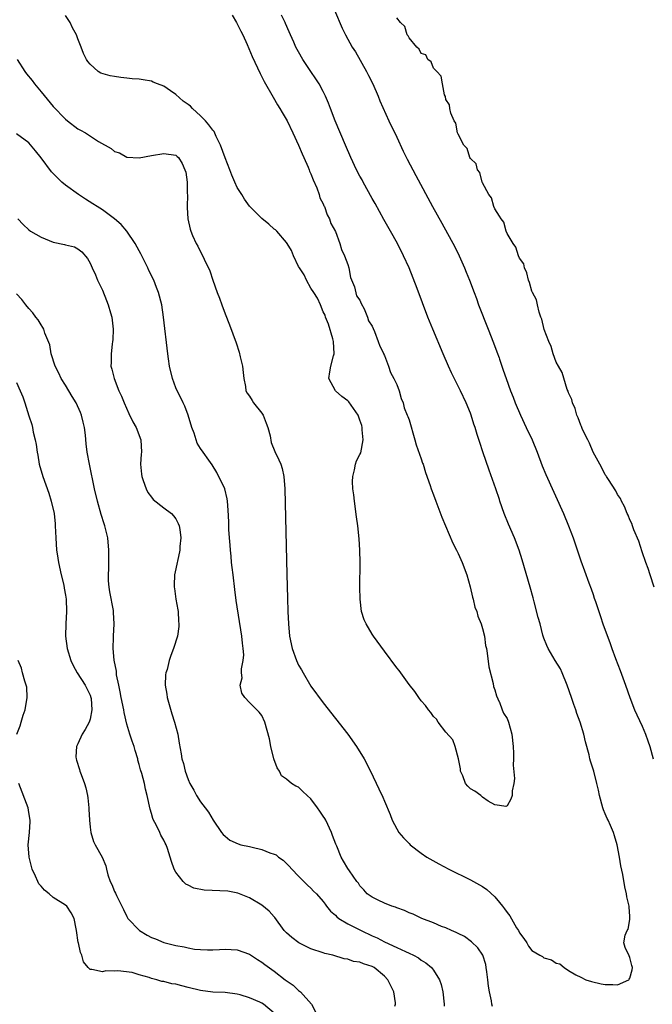
# Model space of a CAD drawing. Units: inches. Extents: x 2592000 to 2595000, y 1542000 to 1545000.
# Drawn here: x 2592908 to 2593011, y 1542613 to 1542773 of the extents above; entities that cross this region are included whole.
import ezdxf

# ---------------------------------------------------------------- set-up
doc = ezdxf.new("R2010")
doc.units = ezdxf.units.IN
doc.header["$MEASUREMENT"] = 0
doc.layers.add('LD25921542_2ft', color=143, linetype='Continuous')

msp = doc.modelspace()

# ---------------------------------------------------------------- linework, layer by layer
at = {"layer": 'LD25921542_2ft'}
for points, elevation in [([(2592907.12, 1542767), (2592908.37, 1542765), (2592908.63, 1542764.63), (2592909.53, 1542763.53), (2592909.93, 1542763), (2592911, 1542761.7), (2592913, 1542759.33), (2592915, 1542757.23), (2592915.31, 1542757), (2592917, 1542755.66), (2592917.46, 1542755.46), (2592918.24, 1542755), (2592920.39, 1542753.62), (2592922.46, 1542752.46), (2592923, 1542751.97), (2592923.77, 1542751.77), (2592925, 1542751.07), (2592927, 1542750.95), (2592929, 1542751.33), (2592931, 1542751.68), (2592933, 1542751.4), (2592933.19, 1542751.19), (2592933.4, 1542751), (2592934.02, 1542750.02), (2592934.47, 1542749), (2592934.61, 1542748.61), (2592934.82, 1542747), (2592934.82, 1542745.18), (2592934.86, 1542744.86), (2592934.81, 1542743), (2592934.83, 1542742.83), (2592934.92, 1542741), (2592935.33, 1542739.33), (2592935.4, 1542739), (2592935.69, 1542738.31), (2592936.28, 1542737), (2592936.55, 1542736.55), (2592937, 1542735.64), (2592937.23, 1542735.23), (2592937.59, 1542734.41), (2592938.51, 1542732.51), (2592939, 1542731.01), (2592939.74, 1542729), (2592940.1, 1542728.1), (2592940.46, 1542727), (2592941, 1542725.51), (2592941.72, 1542723.72), (2592942.79, 1542720.79), (2592943.3, 1542719.3), (2592943.46, 1542718.54), (2592943.84, 1542717), (2592943.95, 1542715.95), (2592944.07, 1542715), (2592944.34, 1542713.66), (2592944.4, 1542713), (2592944.6, 1542712.6), (2592945, 1542712.09), (2592945.42, 1542711.42), (2592945.66, 1542711), (2592947, 1542709.33), (2592947.2, 1542709), (2592947.73, 1542707.73), (2592947.99, 1542707), (2592948.36, 1542705.64), (2592948.53, 1542704.53), (2592949.11, 1542703.11), (2592949.75, 1542701.75), (2592950.08, 1542701), (2592950.3, 1542700.3), (2592950.6, 1542699), (2592950.77, 1542697), (2592951.06, 1542683.06), (2592951.16, 1542679.16), (2592951.24, 1542677), (2592951.34, 1542675), (2592951.53, 1542673), (2592951.94, 1542671), (2592952.66, 1542669), (2592953, 1542668.29), (2592953.48, 1542667.48), (2592953.74, 1542667), (2592955, 1542664.84), (2592957, 1542662.11), (2592961, 1542657), (2592962.44, 1542655), (2592963.68, 1542653), (2592964.73, 1542651), (2592966.1, 1542648.1), (2592966.73, 1542646.73), (2592967, 1542646.1), (2592967.91, 1542643.91), (2592968.26, 1542643), (2592969, 1542641.61), (2592969.36, 1542641), (2592970.11, 1542640.11), (2592971, 1542639.18), (2592971.19, 1542639), (2592973, 1542637.65), (2592973.92, 1542637), (2592975.88, 1542635.88), (2592977.51, 1542635), (2592981, 1542633.27), (2592981.51, 1542633), (2592982.48, 1542632.48), (2592983, 1542632.17), (2592983.69, 1542631.69), (2592985, 1542630.52), (2592985.73, 1542629.61), (2592986.22, 1542629), (2592986.57, 1542628.57), (2592987, 1542627.94), (2592987.42, 1542627.42), (2592988.54, 1542625.46), (2592988.83, 1542625), (2592989, 1542624.63), (2592989.71, 1542623.71), (2592990.19, 1542623), (2592990.49, 1542622.49), (2592991, 1542621.74), (2592992.35, 1542621), (2592992.76, 1542620.76), (2592993, 1542620.59), (2592994.22, 1542620.22), (2592995, 1542619.69), (2592995.58, 1542619.58), (2592996.29, 1542619), (2592997, 1542618.48), (2592998.2, 1542617.8), (2592999, 1542617.43), (2592999.84, 1542617), (2593000.73, 1542616.73), (2593002.34, 1542616.34), (2593003, 1542616.21), (2593004.21, 1542616.21), (2593005, 1542616.15), (2593006.84, 1542617), (2593006.91, 1542617.09), (2593007, 1542617.27), (2593007.39, 1542618.61), (2593007.43, 1542619), (2593007.32, 1542619.32), (2593007, 1542620.61), (2593006.87, 1542620.87), (2593006.25, 1542622.25), (2593006, 1542623), (2593006.25, 1542624.25), (2593006.55, 1542625), (2593006.74, 1542625.26), (2593007, 1542626.84), (2593007.02, 1542626.98), (2593007, 1542627.32), (2593006.87, 1542628.87), (2593006.89, 1542629), (2593006.5, 1542630.5), (2593006.47, 1542631), (2593006.16, 1542632.16), (2593005.86, 1542634.14), (2593005.55, 1542635.55), (2593005.33, 1542637), (2593004.94, 1542639), (2593004.47, 1542640.47), (2593004.35, 1542641), (2593003.87, 1542642.13), (2593003.47, 1542643), (2593003.3, 1542643.3), (2593003, 1542644.02), (2593002.69, 1542644.69), (2593002.59, 1542645), (2593002.03, 1542647), (2593001.89, 1542647.89), (2593001.64, 1542649), (2593001.12, 1542651), (2593000.61, 1542652.61), (2593000.5, 1542653), (2593000.34, 1542653.66), (2592999.78, 1542655.78), (2592999.5, 1542657), (2592998.91, 1542659), (2592998.38, 1542660.38), (2592998.18, 1542661), (2592997.86, 1542661.86), (2592997.49, 1542663), (2592996.8, 1542665), (2592995.97, 1542667), (2592995.67, 1542667.67), (2592994.82, 1542669), (2592993.67, 1542671), (2592993.49, 1542671.49), (2592993, 1542672.64), (2592992.82, 1542673.18), (2592992.36, 1542675), (2592992.06, 1542676.06), (2592991.41, 1542678.59), (2592991.22, 1542679.22), (2592990.75, 1542681), (2592989.42, 1542685.42), (2592988.93, 1542687), (2592988.18, 1542689), (2592987.24, 1542691.24), (2592986.53, 1542693), (2592985.82, 1542695), (2592985.73, 1542695.26), (2592985.14, 1542697), (2592984.04, 1542700.04), (2592983.03, 1542703.03), (2592982.53, 1542704.53), (2592982.13, 1542705.87), (2592981.76, 1542707), (2592981.56, 1542707.56), (2592981.11, 1542709), (2592981, 1542709.31), (2592980.32, 1542711), (2592979.39, 1542713), (2592977.92, 1542715.92), (2592977.43, 1542717), (2592976.58, 1542719), (2592974.9, 1542723), (2592974.08, 1542725), (2592972.33, 1542729.67), (2592971, 1542733.01), (2592970.11, 1542735), (2592969.11, 1542737), (2592967.97, 1542739), (2592966.88, 1542740.88), (2592965.49, 1542743.49), (2592965, 1542744.34), (2592963.51, 1542747), (2592963.34, 1542747.34), (2592963, 1542747.95), (2592962.46, 1542749), (2592961.52, 1542751), (2592960.65, 1542753), (2592958.97, 1542757), (2592958.19, 1542759), (2592957.87, 1542759.87), (2592957.37, 1542761), (2592957, 1542761.77), (2592956.34, 1542763), (2592955.83, 1542763.83), (2592955, 1542765.03), (2592953.71, 1542767), (2592953, 1542768.2), (2592952.57, 1542769), (2592952.2, 1542769.8), (2592951.66, 1542771), (2592951.48, 1542771.48), (2592950.87, 1542772.87), (2592950.78, 1542773), (2592950.19, 1542774.19)], 7058), ([(2592942.18, 1542774.18), (2592942.88, 1542773), (2592943.57, 1542771.57), (2592943.89, 1542771), (2592944.6, 1542769.4), (2592945.44, 1542767.44), (2592946.72, 1542764.72), (2592947.4, 1542763.4), (2592948.83, 1542760.83), (2592949.58, 1542759.58), (2592949.95, 1542759), (2592950.32, 1542758.32), (2592951.11, 1542757), (2592952.07, 1542755), (2592953, 1542753.01), (2592953.59, 1542751.59), (2592953.87, 1542751), (2592954.55, 1542749.45), (2592954.73, 1542749), (2592954.79, 1542748.79), (2592955, 1542748.34), (2592955.37, 1542747.37), (2592955.96, 1542746.04), (2592956.33, 1542745), (2592956.45, 1542744.45), (2592957, 1542743.45), (2592957.13, 1542743.13), (2592957.2, 1542743), (2592957.67, 1542741.67), (2592958.05, 1542741), (2592958.26, 1542740.26), (2592959, 1542738.96), (2592959.72, 1542737), (2592959.99, 1542735.99), (2592960.48, 1542735), (2592961, 1542733.54), (2592961.16, 1542733), (2592961.47, 1542731.47), (2592962.09, 1542729.91), (2592962.45, 1542728.45), (2592963, 1542727.77), (2592963.21, 1542727.21), (2592963.67, 1542726.33), (2592964.24, 1542725), (2592964.41, 1542724.41), (2592965, 1542723.54), (2592965.14, 1542723.14), (2592965.37, 1542722.63), (2592965.99, 1542721), (2592966.24, 1542720.24), (2592966.88, 1542719), (2592966.91, 1542718.91), (2592967, 1542718.74), (2592967.65, 1542717), (2592967.98, 1542715.98), (2592968.54, 1542715), (2592969, 1542714.02), (2592969.39, 1542713), (2592969.74, 1542711.74), (2592970.04, 1542711), (2592970.22, 1542710.22), (2592970.71, 1542709), (2592970.78, 1542708.78), (2592971, 1542708.26), (2592971.97, 1542705), (2592972.18, 1542704.18), (2592973, 1542701.88), (2592973.21, 1542701.21), (2592973.28, 1542701), (2592973.67, 1542699.67), (2592974.43, 1542697.57), (2592974.62, 1542697), (2592975, 1542696.04), (2592975.38, 1542695), (2592976.37, 1542692.37), (2592976.93, 1542691), (2592978.13, 1542688.13), (2592978.74, 1542687), (2592979, 1542686.49), (2592979.68, 1542685), (2592980.41, 1542683), (2592980.96, 1542681.04), (2592981.33, 1542679.33), (2592981.45, 1542679), (2592981.74, 1542677.73), (2592982.05, 1542677), (2592982.24, 1542676.24), (2592982.76, 1542675), (2592983, 1542674.22), (2592983.29, 1542673), (2592983.49, 1542671.49), (2592983.61, 1542671), (2592983.76, 1542670.24), (2592984, 1542668), (2592984.74, 1542665.26), (2592984.78, 1542664.78), (2592985, 1542664.26), (2592985.25, 1542663.25), (2592985.72, 1542662.28), (2592985.73, 1542662.25), (2592986.19, 1542661), (2592986.42, 1542660.42), (2592987, 1542659.57), (2592987.24, 1542659), (2592987.78, 1542657), (2592987.98, 1542655), (2592988.05, 1542653.95), (2592988.05, 1542653), (2592987.99, 1542651.99), (2592988.22, 1542649.78), (2592988.08, 1542649), (2592987.8, 1542647.8), (2592987.79, 1542647), (2592987.58, 1542646.42), (2592987, 1542645.36), (2592986.78, 1542645.22), (2592985.73, 1542645.39), (2592985, 1542645.51), (2592983.89, 1542646.11), (2592983, 1542646.76), (2592982.88, 1542646.88), (2592982.68, 1542647), (2592981.75, 1542647.75), (2592981, 1542648.13), (2592980.56, 1542648.56), (2592980.23, 1542649), (2592979.75, 1542650.25), (2592979.41, 1542651), (2592979.37, 1542651.37), (2592979.04, 1542653), (2592978.52, 1542655), (2592978.12, 1542656.12), (2592977, 1542657.35), (2592975.76, 1542659), (2592975.46, 1542659.46), (2592975, 1542659.88), (2592974.55, 1542660.55), (2592974.17, 1542661), (2592973.71, 1542661.71), (2592973, 1542662.47), (2592972.61, 1542663), (2592971.96, 1542663.96), (2592971, 1542665.14), (2592969.64, 1542667), (2592969.38, 1542667.38), (2592969, 1542667.84), (2592967, 1542670.56), (2592965.23, 1542673), (2592965, 1542673.34), (2592963.99, 1542675), (2592963.68, 1542675.68), (2592963.27, 1542677), (2592963.02, 1542679), (2592963, 1542681), (2592963.01, 1542685), (2592962.96, 1542687), (2592962.85, 1542688.85), (2592962.63, 1542691), (2592962.45, 1542692.45), (2592962.11, 1542695), (2592962, 1542696), (2592961.86, 1542697), (2592961.8, 1542698.2), (2592961.81, 1542699), (2592962.11, 1542700.11), (2592962.27, 1542701), (2592962.46, 1542701.54), (2592963, 1542702.6), (2592963.12, 1542702.88), (2592963.51, 1542705), (2592963.37, 1542706.63), (2592963.37, 1542707), (2592963.32, 1542707.32), (2592963, 1542708.22), (2592962.68, 1542709), (2592961.19, 1542711.19), (2592961, 1542711.36), (2592960.06, 1542712.06), (2592959.02, 1542713), (2592957.95, 1542715), (2592958.06, 1542716.06), (2592958.26, 1542717), (2592958.68, 1542718.68), (2592958.78, 1542719), (2592958.7, 1542721), (2592958.55, 1542721.45), (2592957.86, 1542723.86), (2592957.37, 1542725), (2592957.31, 1542725.31), (2592957, 1542725.84), (2592956.58, 1542727), (2592956.1, 1542728.1), (2592955.5, 1542729), (2592955, 1542729.69), (2592954.3, 1542731), (2592953.88, 1542731.88), (2592953.12, 1542733), (2592953, 1542733.22), (2592952.14, 1542735), (2592951.83, 1542735.83), (2592951.11, 1542737), (2592951, 1542737.14), (2592949.42, 1542739), (2592949.21, 1542739.21), (2592949, 1542739.34), (2592948.13, 1542740.13), (2592947, 1542741.06), (2592945, 1542743.07), (2592944.19, 1542744.19), (2592943.73, 1542745), (2592943, 1542746.13), (2592942.62, 1542747), (2592942.1, 1542748.1), (2592941.78, 1542749), (2592941, 1542750.93), (2592940.26, 1542753), (2592939.57, 1542754.43), (2592939.23, 1542755.23), (2592939, 1542755.46), (2592938.35, 1542756.35), (2592937.79, 1542757), (2592937, 1542757.81), (2592935.7, 1542759), (2592935.35, 1542759.35), (2592935, 1542759.64), (2592934.2, 1542760.2), (2592933, 1542761.26), (2592932.12, 1542761.88), (2592931, 1542762.62), (2592930, 1542763), (2592929.29, 1542763.29), (2592929, 1542763.44), (2592927.64, 1542763.64), (2592927, 1542763.77), (2592925.85, 1542763.85), (2592925, 1542763.96), (2592924.03, 1542764.04), (2592923, 1542764.22), (2592922.3, 1542764.3), (2592920.77, 1542764.77), (2592920.31, 1542765), (2592919, 1542766.19), (2592918.65, 1542766.65), (2592918.41, 1542767), (2592917.93, 1542767.93), (2592917.53, 1542769), (2592917, 1542770.34), (2592916.76, 1542771), (2592916.11, 1542772.11), (2592915.77, 1542773), (2592915, 1542774.16)], 7056), ([(2592958.83, 1542775), (2592960.1, 1542772.1), (2592960.64, 1542771), (2592961.75, 1542769), (2592962.25, 1542768.25), (2592964.07, 1542765), (2592964.39, 1542764.39), (2592965.07, 1542763), (2592965.97, 1542761), (2592966.25, 1542760.25), (2592967.69, 1542757), (2592969, 1542754.34), (2592970.05, 1542752.05), (2592970.72, 1542750.72), (2592972.09, 1542748.09), (2592974.83, 1542743), (2592976.32, 1542740.32), (2592978.44, 1542736.44), (2592979.16, 1542735), (2592980.04, 1542733), (2592980.33, 1542732.33), (2592980.85, 1542731), (2592981.6, 1542729), (2592981.99, 1542728), (2592982.34, 1542727), (2592983.9, 1542723), (2592984.79, 1542720.79), (2592985.33, 1542719.33), (2592985.67, 1542718.33), (2592985.73, 1542718.16), (2592986.37, 1542716.37), (2592986.83, 1542715), (2592987.56, 1542713), (2592987.96, 1542711.96), (2592988.31, 1542711), (2592989.15, 1542709), (2592990.12, 1542707), (2592991.05, 1542705), (2592991.87, 1542703), (2592992.73, 1542700.73), (2592993.32, 1542699.32), (2592996.16, 1542693), (2592997, 1542691), (2592997.76, 1542689), (2592999, 1542685.28), (2592999.62, 1542683.62), (2593000.31, 1542681.69), (2593000.7, 1542680.7), (2593001, 1542679.76), (2593001.2, 1542679.2), (2593001.38, 1542678.62), (2593001.93, 1542677), (2593002.22, 1542676.22), (2593002.61, 1542675), (2593003.8, 1542671.8), (2593004.06, 1542671), (2593004.66, 1542669.34), (2593005.41, 1542667.41), (2593006.27, 1542665), (2593006.97, 1542662.97), (2593007.77, 1542661), (2593008.15, 1542660.15), (2593009, 1542658.32), (2593009.57, 1542657), (2593009.95, 1542655.95), (2593010.27, 1542655), (2593010.79, 1542653)], 7060), ([(2593010.97, 1542681), (2593010.32, 1542683), (2593010.01, 1542684.01), (2593009.62, 1542685), (2593009, 1542686.74), (2593008.47, 1542688.47), (2593007.67, 1542690.33), (2593007.43, 1542691), (2593007.33, 1542691.33), (2593007, 1542691.97), (2593006.71, 1542692.71), (2593006.56, 1542693), (2593006.14, 1542694.14), (2593005.62, 1542695), (2593005.45, 1542695.45), (2593005, 1542696.07), (2593004.69, 1542696.69), (2593003.5, 1542698.5), (2593003.2, 1542699), (2593003.14, 1542699.14), (2593003, 1542699.31), (2593002.44, 1542700.44), (2593002.08, 1542701), (2593001, 1542702.97), (2593000.44, 1542704.44), (2593000.13, 1542705), (2592999.3, 1542706.7), (2592999.18, 1542707), (2592999.14, 1542707.14), (2592999, 1542707.38), (2592998.59, 1542708.59), (2592998.38, 1542709), (2592998.09, 1542710.09), (2592997.64, 1542711), (2592997.54, 1542711.54), (2592997, 1542712.64), (2592996.92, 1542712.92), (2592996.79, 1542713.21), (2592995.94, 1542715.94), (2592995.34, 1542717), (2592995, 1542717.67), (2592994.5, 1542719), (2592994.18, 1542720.18), (2592993.78, 1542721), (2592993.03, 1542722.97), (2592992.66, 1542724.66), (2592992.51, 1542725), (2592992.22, 1542725.78), (2592991.94, 1542727), (2592991.78, 1542727.78), (2592991.11, 1542729), (2592991, 1542729.24), (2592990.64, 1542730.64), (2592990.48, 1542731), (2592990.23, 1542732.23), (2592989.83, 1542733), (2592989.69, 1542733.69), (2592989, 1542734.61), (2592988.85, 1542735), (2592988.4, 1542736.4), (2592987.95, 1542737), (2592987, 1542738.63), (2592986.84, 1542739), (2592986.44, 1542740.44), (2592986, 1542741), (2592985.73, 1542741.44), (2592985, 1542742.66), (2592984.85, 1542743), (2592984.44, 1542744.44), (2592984.01, 1542745), (2592983, 1542746.86), (2592982.94, 1542747), (2592982.55, 1542748.55), (2592982.18, 1542749), (2592981.96, 1542749.96), (2592981, 1542750.83), (2592980.92, 1542751), (2592980.46, 1542752.46), (2592979.96, 1542753), (2592979, 1542754.79), (2592978.92, 1542755), (2592978.61, 1542756.61), (2592978.34, 1542757), (2592977.79, 1542758.21), (2592977.63, 1542759), (2592977.59, 1542759.59), (2592977, 1542760.48), (2592976.92, 1542760.92), (2592976.78, 1542761.22), (2592976.44, 1542763), (2592976.24, 1542764.24), (2592975.51, 1542765), (2592975, 1542765.59), (2592974.62, 1542766.62), (2592974.06, 1542767), (2592973.75, 1542767.75), (2592973, 1542767.97), (2592972.67, 1542768.67), (2592972.25, 1542769), (2592971, 1542770.5), (2592970.85, 1542770.85), (2592970.72, 1542771), (2592970.33, 1542772.33), (2592969.59, 1542773), (2592969, 1542773.75)], 7062), ([(2592984.62, 1542612.62), (2592984.52, 1542613), (2592984.43, 1542613.57), (2592984.12, 1542615), (2592983.95, 1542615.95), (2592983.87, 1542617), (2592983.7, 1542618.3), (2592983.6, 1542619), (2592983.5, 1542619.5), (2592983.02, 1542621), (2592982.22, 1542622.22), (2592981.19, 1542623.19), (2592980.02, 1542624.02), (2592979, 1542624.53), (2592978.7, 1542624.7), (2592977.94, 1542625), (2592977, 1542625.43), (2592976.3, 1542625.7), (2592975, 1542626.25), (2592973.08, 1542627), (2592971.66, 1542627.66), (2592971, 1542627.91), (2592970.26, 1542628.26), (2592969, 1542628.71), (2592968.8, 1542628.8), (2592968.2, 1542629), (2592967, 1542629.5), (2592965.99, 1542629.99), (2592965, 1542630.44), (2592964.2, 1542631), (2592963.64, 1542631.64), (2592963, 1542632.3), (2592962.74, 1542632.74), (2592962.51, 1542633), (2592961.28, 1542634.72), (2592961, 1542635.14), (2592960.34, 1542636.34), (2592959.96, 1542637), (2592959.25, 1542638.75), (2592959.09, 1542639.09), (2592958.52, 1542640.52), (2592958.37, 1542641), (2592957.41, 1542643), (2592957.27, 1542643.27), (2592957, 1542643.67), (2592956.45, 1542644.45), (2592956.08, 1542645), (2592955, 1542646.47), (2592954.39, 1542647), (2592953.68, 1542647.68), (2592953, 1542648.38), (2592952.52, 1542648.52), (2592951.86, 1542649), (2592951, 1542649.69), (2592950.23, 1542650.23), (2592949.86, 1542651), (2592949.51, 1542651.51), (2592948.98, 1542652.98), (2592948.48, 1542655), (2592948.25, 1542656.25), (2592947.49, 1542659), (2592947, 1542660.04), (2592946.59, 1542660.59), (2592946.2, 1542661), (2592945, 1542662.19), (2592944.23, 1542663), (2592943.72, 1542663.72), (2592943.47, 1542665), (2592943.78, 1542666.22), (2592943.69, 1542667), (2592943.68, 1542667.68), (2592943.97, 1542669), (2592944.04, 1542669.96), (2592943.97, 1542671), (2592943.85, 1542671.85), (2592943.74, 1542673), (2592942.82, 1542678.82), (2592942.59, 1542680.59), (2592942.3, 1542683), (2592942.19, 1542684.19), (2592942.08, 1542685), (2592942.01, 1542686.01), (2592941.88, 1542687), (2592941.84, 1542687.84), (2592941.72, 1542689), (2592941.64, 1542690.36), (2592941.61, 1542691.61), (2592941.53, 1542693.53), (2592941.41, 1542695), (2592941.36, 1542695.36), (2592940.95, 1542697), (2592939.66, 1542699.66), (2592938.9, 1542700.9), (2592938.35, 1542701.65), (2592937.43, 1542703), (2592937, 1542703.55), (2592936.47, 1542704.47), (2592935.95, 1542706.05), (2592935.57, 1542707), (2592934.99, 1542708.99), (2592934.46, 1542710.46), (2592934.18, 1542711), (2592933.82, 1542711.82), (2592933.2, 1542713), (2592933, 1542713.48), (2592932.45, 1542715), (2592931.97, 1542717), (2592931.79, 1542718.21), (2592931.67, 1542719), (2592930.97, 1542725), (2592930.68, 1542727), (2592930.18, 1542729), (2592929.84, 1542729.84), (2592929.4, 1542731), (2592928.6, 1542732.6), (2592928.44, 1542733), (2592927.89, 1542734.11), (2592927.28, 1542735.28), (2592927, 1542735.77), (2592926.35, 1542737), (2592925, 1542739), (2592924.07, 1542740.07), (2592922.98, 1542741), (2592921, 1542742.45), (2592920.14, 1542743), (2592919.47, 1542743.47), (2592918.23, 1542744.23), (2592917.11, 1542745), (2592915, 1542746.51), (2592914.39, 1542747), (2592913.67, 1542747.67), (2592912.69, 1542748.69), (2592911, 1542750.96), (2592910.1, 1542752.1), (2592909, 1542753.37), (2592907, 1542754.88)], 7060), ([(2592907.2, 1542741), (2592908.09, 1542740.09), (2592909, 1542739.21), (2592909.27, 1542739), (2592911, 1542738), (2592913, 1542737.2), (2592914.83, 1542736.83), (2592915, 1542736.76), (2592916.46, 1542736.46), (2592917, 1542736.1), (2592917.63, 1542735.63), (2592918.57, 1542734.57), (2592919, 1542733.76), (2592919.32, 1542733), (2592919.89, 1542731.89), (2592920.23, 1542731), (2592921, 1542729.37), (2592921.7, 1542727.7), (2592921.95, 1542727), (2592922.32, 1542725.68), (2592922.54, 1542725), (2592922.77, 1542723), (2592922.72, 1542721.28), (2592922.68, 1542721), (2592922.59, 1542720.59), (2592922.41, 1542719), (2592922.42, 1542717.58), (2592922.38, 1542717), (2592922.53, 1542716.53), (2592922.9, 1542715), (2592923.7, 1542713), (2592924.1, 1542712.1), (2592924.54, 1542711), (2592925.29, 1542709.29), (2592925.95, 1542707.95), (2592926.49, 1542707), (2592927.26, 1542705), (2592927.38, 1542703), (2592927.34, 1542702.66), (2592927.23, 1542701), (2592927.39, 1542699.39), (2592927.41, 1542699), (2592927.65, 1542698.35), (2592928.12, 1542697), (2592928.43, 1542696.43), (2592929, 1542695.65), (2592929.29, 1542695.29), (2592931, 1542693.93), (2592932.27, 1542693), (2592932.6, 1542692.6), (2592933, 1542692.13), (2592933.37, 1542691.37), (2592933.52, 1542691), (2592933.64, 1542690.36), (2592933.79, 1542689), (2592933.63, 1542687.63), (2592933.64, 1542687), (2592933.23, 1542685.23), (2592933.21, 1542685), (2592933, 1542683.98), (2592932.77, 1542683), (2592932.69, 1542681.31), (2592932.71, 1542681), (2592932.77, 1542680.77), (2592932.98, 1542679), (2592933.3, 1542677.3), (2592933.34, 1542677), (2592933.43, 1542675.43), (2592933.48, 1542675), (2592933.46, 1542674.54), (2592933.23, 1542673), (2592932.61, 1542671), (2592932.14, 1542669.86), (2592931.89, 1542669), (2592931.55, 1542667.55), (2592931.37, 1542667), (2592931.31, 1542666.69), (2592931.26, 1542665), (2592931.52, 1542663.52), (2592931.56, 1542663), (2592932.32, 1542660.32), (2592932.78, 1542659), (2592933.31, 1542657), (2592933.54, 1542655.54), (2592933.84, 1542653.84), (2592933.97, 1542653), (2592934.23, 1542652.23), (2592934.52, 1542651), (2592935, 1542649.62), (2592935.28, 1542649), (2592935.89, 1542647.89), (2592936.35, 1542647), (2592937, 1542645.98), (2592937.74, 1542645), (2592938.3, 1542644.3), (2592939.06, 1542643), (2592940.42, 1542641), (2592940.67, 1542640.67), (2592941, 1542640.38), (2592941.76, 1542639.76), (2592943.12, 1542639.12), (2592943.59, 1542639), (2592945, 1542638.69), (2592945.41, 1542638.59), (2592947, 1542638.25), (2592948.31, 1542637.69), (2592949, 1542637.48), (2592949.34, 1542637.34), (2592949.73, 1542637), (2592950.47, 1542636.47), (2592951.48, 1542635.48), (2592951.88, 1542635), (2592953, 1542633.9), (2592954.43, 1542632.43), (2592955, 1542631.92), (2592955.43, 1542631.43), (2592955.91, 1542631), (2592957, 1542629.76), (2592957.3, 1542629.3), (2592957.57, 1542629), (2592958.17, 1542628.17), (2592959, 1542627.51), (2592959.23, 1542627.23), (2592959.54, 1542627), (2592961, 1542626.13), (2592963.17, 1542625), (2592965, 1542624.13), (2592965.8, 1542623.8), (2592967, 1542623.17), (2592969, 1542622.26), (2592970.42, 1542621.58), (2592971, 1542621.33), (2592971.71, 1542621), (2592972.54, 1542620.54), (2592973, 1542620.2), (2592973.75, 1542619.75), (2592974.68, 1542619), (2592975, 1542618.58), (2592975.97, 1542617), (2592976.22, 1542616.22), (2592976.5, 1542615), (2592976.73, 1542613), (2592976.71, 1542612.71)], 7062), ([(2592968.71, 1542612.71), (2592968.8, 1542613), (2592968.78, 1542613.22), (2592968.51, 1542615), (2592967.54, 1542617), (2592967, 1542617.58), (2592965.29, 1542619), (2592965, 1542619.17), (2592963.57, 1542619.57), (2592963, 1542619.86), (2592961.95, 1542619.96), (2592961, 1542620.35), (2592960.42, 1542620.42), (2592958.57, 1542621), (2592957.28, 1542621.28), (2592957, 1542621.36), (2592955, 1542622.04), (2592953.02, 1542623.02), (2592951.87, 1542623.87), (2592951, 1542624.66), (2592950.66, 1542625), (2592949.12, 1542627.12), (2592949, 1542627.26), (2592948.17, 1542628.17), (2592947, 1542629.17), (2592945, 1542630.34), (2592943.11, 1542631.11), (2592941.44, 1542631.44), (2592937.58, 1542631.58), (2592935.92, 1542631.92), (2592935, 1542632.42), (2592934.6, 1542632.6), (2592934.16, 1542633), (2592933, 1542634.51), (2592932.72, 1542635), (2592932.25, 1542636.25), (2592932.06, 1542637), (2592931.61, 1542638.39), (2592931.38, 1542639), (2592931.24, 1542639.24), (2592931, 1542639.72), (2592930.54, 1542640.54), (2592930.36, 1542641), (2592929.77, 1542642.23), (2592929.35, 1542643), (2592929.25, 1542643.25), (2592929, 1542644.09), (2592928.77, 1542644.77), (2592928.33, 1542647), (2592928.06, 1542648.06), (2592927.85, 1542649), (2592927.41, 1542650.59), (2592927.21, 1542651.21), (2592927, 1542652.1), (2592926.8, 1542652.8), (2592926.76, 1542653), (2592926.34, 1542654.34), (2592926.17, 1542655), (2592925.86, 1542655.86), (2592925.49, 1542657), (2592925, 1542658.65), (2592924.56, 1542660.56), (2592924.5, 1542661), (2592924.07, 1542663), (2592923.93, 1542663.93), (2592923.68, 1542665), (2592923.32, 1542666.68), (2592923.29, 1542667), (2592923.28, 1542667.28), (2592922.93, 1542669.07), (2592922.77, 1542671), (2592922.81, 1542672.81), (2592922.8, 1542673), (2592922.93, 1542675), (2592922.83, 1542676.83), (2592922.83, 1542677), (2592922.8, 1542677.2), (2592922.21, 1542680.21), (2592922.09, 1542681), (2592922.01, 1542681.99), (2592921.98, 1542683), (2592922.03, 1542684.03), (2592922.04, 1542685.96), (2592922.08, 1542687), (2592921.9, 1542689), (2592921.41, 1542691), (2592921.3, 1542691.3), (2592920.82, 1542692.82), (2592920.19, 1542695), (2592919.7, 1542697), (2592918.9, 1542701), (2592918.54, 1542703), (2592918.36, 1542704.36), (2592918.25, 1542705.75), (2592918.07, 1542707), (2592917.85, 1542707.85), (2592917.61, 1542709), (2592917.43, 1542709.43), (2592916.74, 1542711), (2592916.07, 1542712.07), (2592915.56, 1542713), (2592915, 1542713.88), (2592914.31, 1542715), (2592913.88, 1542715.88), (2592913.31, 1542717), (2592912.67, 1542719), (2592912.45, 1542720.45), (2592911.61, 1542722.39), (2592911.45, 1542723), (2592911.32, 1542723.32), (2592911, 1542723.75), (2592910.53, 1542724.53), (2592910.14, 1542725), (2592909.67, 1542725.67), (2592909, 1542726.4), (2592908.52, 1542727), (2592907.86, 1542727.86), (2592907, 1542728.81)], 7064), ([(2592907, 1542714.35), (2592907.61, 1542713), (2592908.01, 1542712.01), (2592908.35, 1542711), (2592909, 1542708.9), (2592909.48, 1542707.48), (2592909.6, 1542707), (2592909.74, 1542706.26), (2592910.06, 1542705), (2592910.21, 1542704.21), (2592910.37, 1542703), (2592910.47, 1542702.47), (2592910.72, 1542701), (2592911.28, 1542699), (2592912.29, 1542696.29), (2592912.68, 1542695), (2592913.12, 1542693), (2592913.29, 1542691.29), (2592913.33, 1542691), (2592913.4, 1542689), (2592913.53, 1542687), (2592913.61, 1542686.39), (2592913.86, 1542685), (2592914.29, 1542683), (2592914.72, 1542681.28), (2592914.79, 1542680.79), (2592915, 1542679.66), (2592915.1, 1542679), (2592915.15, 1542677), (2592915.03, 1542675), (2592915, 1542673), (2592915.28, 1542671), (2592915.88, 1542669), (2592916.22, 1542668.22), (2592916.91, 1542667), (2592918.2, 1542665), (2592918.45, 1542664.45), (2592919, 1542663.36), (2592919.12, 1542663), (2592919.15, 1542662.85), (2592919.28, 1542661), (2592919, 1542659.45), (2592918.85, 1542659), (2592918.22, 1542657.78), (2592917.71, 1542657), (2592917, 1542655.45), (2592916.77, 1542655), (2592916.69, 1542653.31), (2592916.73, 1542653), (2592916.8, 1542652.8), (2592917.27, 1542651.27), (2592917.34, 1542651), (2592917.53, 1542650.47), (2592918.09, 1542649), (2592918.3, 1542648.3), (2592918.58, 1542647), (2592918.63, 1542646.63), (2592918.78, 1542645), (2592918.78, 1542644.78), (2592918.9, 1542643), (2592919, 1542641.88), (2592919.11, 1542641), (2592919.55, 1542639.55), (2592919.82, 1542639), (2592920.98, 1542636.98), (2592921.56, 1542635.56), (2592921.67, 1542635), (2592921.92, 1542634.08), (2592922.3, 1542633), (2592922.54, 1542632.54), (2592923, 1542631.37), (2592923.12, 1542631.12), (2592923.31, 1542630.7), (2592924.43, 1542628.43), (2592925, 1542627.28), (2592925.16, 1542627), (2592927.03, 1542625), (2592928.28, 1542624.28), (2592929, 1542623.89), (2592929.66, 1542623.66), (2592931, 1542623.06), (2592933, 1542622.56), (2592934.36, 1542622.36), (2592935, 1542622.19), (2592936, 1542622), (2592937, 1542621.9), (2592938.15, 1542621.85), (2592939, 1542621.86), (2592940.09, 1542621.91), (2592941, 1542621.98), (2592943, 1542621.87), (2592945, 1542621.15), (2592946.29, 1542620.29), (2592947, 1542619.86), (2592947.47, 1542619.47), (2592949, 1542618.37), (2592950.83, 1542617), (2592952.11, 1542616.11), (2592953, 1542615.27), (2592953.16, 1542615.16), (2592953.33, 1542615), (2592955.08, 1542613), (2592955.75, 1542611.75)], 7066), ([(2592907.07, 1542657), (2592907.61, 1542658.39), (2592907.77, 1542659), (2592908.11, 1542660.11), (2592908.44, 1542661), (2592908.74, 1542663), (2592908.67, 1542664.67), (2592908.6, 1542665), (2592908.35, 1542665.65), (2592908, 1542667), (2592907.8, 1542667.8), (2592907.28, 1542669)], 7068), ([(2592949, 1542611.56), (2592947.28, 1542613), (2592947, 1542613.18), (2592946.67, 1542613.33), (2592945, 1542614.05), (2592943.47, 1542614.53), (2592943, 1542614.65), (2592941, 1542614.91), (2592939.02, 1542614.98), (2592937, 1542615.22), (2592935, 1542615.74), (2592933.98, 1542615.98), (2592933, 1542616.29), (2592932.35, 1542616.35), (2592931, 1542616.71), (2592930.72, 1542616.72), (2592929.89, 1542617), (2592929, 1542617.22), (2592928.63, 1542617.37), (2592927, 1542617.81), (2592925.84, 1542618.16), (2592923.54, 1542618.46), (2592923, 1542618.4), (2592921.57, 1542618.43), (2592921, 1542618.31), (2592919.31, 1542618.69), (2592919, 1542618.68), (2592918.66, 1542619), (2592917.91, 1542619.91), (2592917.63, 1542621), (2592917.41, 1542621.41), (2592917.11, 1542623), (2592917.08, 1542623.08), (2592916.79, 1542625), (2592916.73, 1542625.27), (2592916.4, 1542627), (2592915.92, 1542627.92), (2592915.19, 1542629), (2592915, 1542629.17), (2592913, 1542630.42), (2592912.32, 1542631), (2592911.57, 1542631.57), (2592911, 1542632.22), (2592910.65, 1542632.65), (2592910.47, 1542633), (2592910.11, 1542633.89), (2592909.58, 1542635), (2592909.06, 1542637), (2592908.92, 1542639), (2592909.11, 1542641), (2592909.22, 1542642.78), (2592909.25, 1542643), (2592909, 1542644.26), (2592908.88, 1542645), (2592907.4, 1542649)], 7068)]:
    msp.add_lwpolyline(points, dxfattribs=dict(at, elevation=elevation))

doc.saveas('drawing.dxf')
